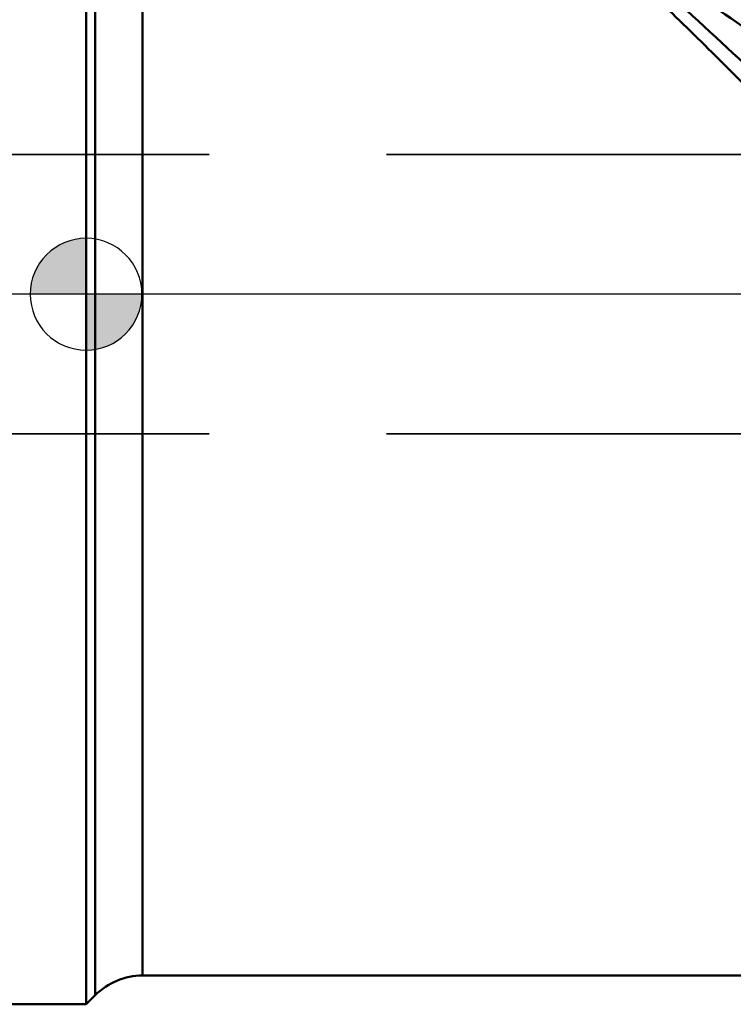
# Model space of a CAD drawing. Units: millimetres. Extents: x -109 to 104, y -27 to 91.
# Drawn here: x -1 to 12, y -13 to 5 of the extents above; entities that cross this region are included whole.
import ezdxf

# ---------------------------------------------------------------- set-up
doc = ezdxf.new("R2010")
doc.units = ezdxf.units.MM
doc.linetypes.add('CENTER2', pattern=[28.575, 19.05, -3.175, 3.175, -3.175])
doc.linetypes.add('HIDDEN', pattern=[9.525, 6.35, -3.175])
for name, color, linetype, lineweight in [('1', 4, 'Continuous', 50), ('3', 1, 'HIDDEN', 35), ('4', 2, 'CENTER2', 25), ('nocut', 7, 'Continuous', 25), ('sk1', 4, 'Continuous', 50), ('sk3', 1, 'HIDDEN', 35), ('sk4', 2, 'CENTER2', 25)]:
    doc.layers.add(name, color=color, linetype=linetype, lineweight=lineweight)

# ---------------------------------------------------------------- blocks, each defined once
blk = doc.blocks.new('zero block')
h = blk.add_hatch(color=7)
h.paths.add_polyline_path([(0, 1, 0.414214), (-1, 0), (0, 0)])
h.paths.add_polyline_path([(1, 0), (0, 0), (0, -1, 0.414214)])
at = {"color": 7, "ltscale": 0.2}
for p, q in [((0, -1), (0, 1)), ((-1, 0), (1, 0))]:
    blk.add_line(p, q, dxfattribs=at)
for start, end in [(90, 180), (0, 90), (180, 270), (270, 0)]:
    blk.add_arc((0, 0), 1, start, end, dxfattribs=at)

msp = doc.modelspace()

# ---------------------------------------------------------------- linework, layer by layer
at = {"layer": '1'}
for p, q in [((0, 12.70000001), (0, -12.69999999)), ((0.16244251, 12.5375575), (0.16244251, -12.53755747)), ((1.01097065, 12.18608564), (1.01097065, -12.18608561)), ((8.12053392, -12.18608561), (1.01097065, -12.18608561)), ((16.71193974, -12.18608561), (10.3311761, -12.18608561)), ((0.16244251, -12.53755747), (0, -12.69999999))]:
    msp.add_line(p, q, dxfattribs=at)
msp.add_arc((1.01097065, -13.38608561), 1.2, 90, 135, dxfattribs=at)
for points, knots in [([(16.71193974, -1.41045584), (16.02589231, -0.68915236), (14.66526546, 0.75629261), (12.96062232, 2.54759256), (11.58825862, 3.94336923), (10.56400668, 4.95393072), (9.53963685, 5.92535007), (8.84813386, 6.54961031), (8.50168862, 6.85283818)], [0, 0, 0, 0, 0.256277634, 0.5110596765, 0.6365807402, 0.7601994621, 0.8814706917, 1, 1, 1, 1]), ([(9.10333289, 6.51889846), (9.66066258, 6.04852329), (10.77103083, 5.06935222), (12.40936182, 3.5328678), (14.04890318, 1.93322659), (15.68977801, 0.30114052), (17.3321096, -1.33202924), (18.97606364, -2.93479757), (20.6216529, -4.47635448), (21.73825882, -5.4589763), (22.29902651, -5.93150512)], [0, 0, 0, 0, 0.1205639488, 0.244672239, 0.3712828337, 0.4992264885, 0.627269958, 0.7541773713, 0.8787720417, 1, 1, 1, 1]), ([(15.99778283, 1.62324924), (15.45990012, 2.04717439), (14.3879716, 2.88173949), (12.76999366, 4.08582559), (11.1512523, 5.21159178), (10.05431016, 5.90619969), (9.50462205, 6.23314371)], [0, 0, 0, 0, 0.2578366173, 0.5114274993, 0.7592135714, 1, 1, 1, 1]), ([(10.33117597, -12.18608569), (10.15006265, -12.18608577), (9.78158295, -12.18499375), (9.22571066, -12.18403441), (8.66994263, -12.18497278), (8.30154294, -12.18608561), (8.12053392, -12.18608561)], [0, 0, 0, 0, 0.2457834747, 0.5000542616, 0.7543580724, 1, 1, 1, 1])]:
    msp.add_open_spline(points, degree=3, knots=knots, dxfattribs=at)
at = {"layer": '3'}
for p, q in [((40.3, 2.49999854), (0, 2.49999854)), ((40.3, -2.50000146), (0, -2.50000146))]:
    msp.add_line(p, q, dxfattribs=at)
at = {"layer": '4'}
msp.add_line((52.7, 0.00000001), (0, 0.00000001), dxfattribs=at)
at = {"layer": 'nocut'}
for p, q in [((0, 0), (0, 12.7)), ((49.7, 0), (0, 0))]:
    msp.add_line(p, q, dxfattribs=at)
at = {"layer": 'sk1'}
msp.add_line((0, -12.69999999), (-81.35, -12.69999999), dxfattribs=at)
at = {"layer": 'sk3'}
for p, q in [((0, 2.49999854), (-80.81794919, 2.49999854)), ((0, -2.50000146), (-80.81794919, -2.50000146))]:
    msp.add_line(p, q, dxfattribs=at)
at = {"layer": 'sk4'}
msp.add_line((0, 0.00000001), (-85.55, 0.00000001), dxfattribs=at)

# ---------------------------------------------------------------- block references
at = {"rotation": 180}
msp.add_blockref('zero block', (0, 0.00000001), dxfattribs=at)

doc.saveas('drawing.dxf')
